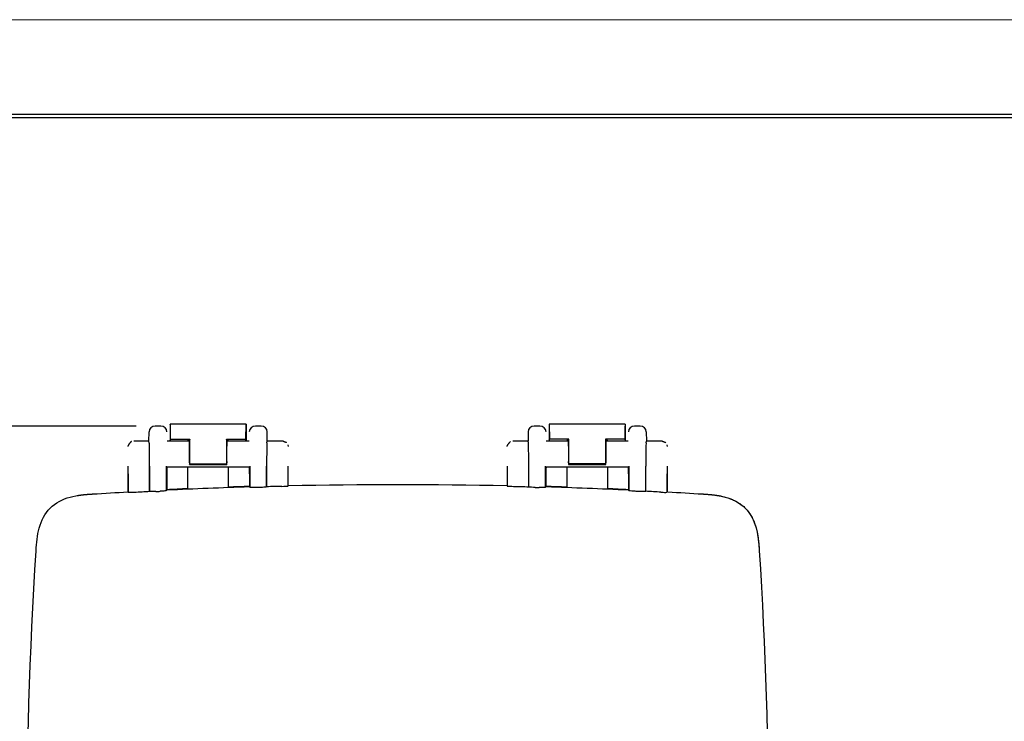
# Model space of a CAD drawing. Extents: x 0 to 17, y 0 to 11.
# Drawn here: x 8.5 to 11.7, y 8.7 to 11 of the extents above; entities that cross this region are included whole.
import ezdxf

# ---------------------------------------------------------------- set-up
doc = ezdxf.new("R2010")
doc.units = 0
doc.header["$MEASUREMENT"] = 0
for name, color, linetype in [('border', 7, 'Continuous'), ('dims', 7, 'Continuous'), ('geom', 7, 'Continuous')]:
    doc.layers.add(name, color=color, linetype=linetype)

msp = doc.modelspace()

# ---------------------------------------------------------------- linework, layer by layer
at = {"layer": 'border', "color": 7, "linetype": 'Continuous', "lineweight": 0}
msp.add_line((17, 11), (0, 11), dxfattribs=at)
at = {"layer": 'border', "color": 7, "linetype": 'Continuous'}
for p, q in [((16.6875, 10.6875), (0.3125, 10.6875)), ((0.3225, 10.6775), (16.6775, 10.6775))]:
    msp.add_line(p, q, dxfattribs=at)
at = {"layer": 'dims', "color": 7, "linetype": 'Continuous'}
msp.add_line((8.8437, 9.6605), (7.4871, 9.6605), dxfattribs=at)
at = {"layer": 'dims', "color": 7, "linetype": 'Continuous', "lineweight": 0}
msp.add_line((8.8437, 9.6605), (7.4871, 9.6605), dxfattribs=at)
at = {"layer": 'geom', "color": 7, "linetype": 'Continuous'}
for p, q in [((8.8856, 9.611), (8.8859, 9.6417)), ((8.8856, 9.611), (8.8859, 9.6417)), ((8.9248, 9.6605), (8.9062, 9.6605)), ((8.9248, 9.6605), (8.9062, 9.6605)), ((8.9557, 9.6666), (8.9557, 9.6146)), ((9.2057, 9.6666), (8.9557, 9.6666)), ((9.2057, 9.6666), (9.2057, 9.6146)), ((9.2553, 9.6605), (9.2367, 9.6605)), ((9.2553, 9.6605), (9.2367, 9.6605)), ((9.2759, 9.611), (9.2755, 9.6417)), ((9.2759, 9.611), (9.2755, 9.6417)), ((10.1359, 9.6417), (10.1356, 9.611)), ((10.1359, 9.6417), (10.1356, 9.611)), ((10.1748, 9.6605), (10.1562, 9.6605)), ((10.1748, 9.6605), (10.1562, 9.6605)), ((10.2057, 9.6666), (10.2057, 9.6146)), ((10.4557, 9.6666), (10.2057, 9.6666)), ((10.4557, 9.6666), (10.4557, 9.6146)), ((10.5053, 9.6605), (10.4867, 9.6605)), ((10.5053, 9.6605), (10.4867, 9.6605)), ((10.5255, 9.6417), (10.5259, 9.611)), ((10.5255, 9.6417), (10.5259, 9.611)), ((8.8355, 9.611), (8.8355, 9.6112)), ((8.8856, 9.6112), (8.8355, 9.6112)), ((8.8355, 9.611), (8.8355, 9.6112)), ((8.8856, 9.6112), (8.8355, 9.6112)), ((8.8867, 9.6051), (8.8856, 9.611)), ((8.8867, 9.6051), (8.8856, 9.611)), ((9.0192, 9.6112), (8.9454, 9.6112)), ((9.0192, 9.6112), (8.9454, 9.6112)), ((8.9572, 9.6176), (8.9557, 9.6146)), ((8.9557, 9.6146), (8.9558, 9.6146)), ((8.956, 9.6112), (8.9558, 9.6146)), ((8.9572, 9.6176), (9.0203, 9.6176)), ((9.0142, 9.6146), (9.0139, 9.6112)), ((9.0142, 9.6146), (9.0142, 9.6146)), ((9.0142, 9.6146), (9.0188, 9.6146)), ((9.0203, 9.6176), (9.0188, 9.6146)), ((9.0189, 9.6146), (9.0188, 9.6146)), ((9.1426, 9.6146), (9.1411, 9.6176)), ((9.1411, 9.6176), (9.2042, 9.6176)), ((9.2161, 9.6112), (9.1423, 9.6112)), ((9.2161, 9.6112), (9.1423, 9.6112)), ((9.1426, 9.6146), (9.1472, 9.6146)), ((9.1426, 9.6146), (9.1426, 9.6146)), ((9.1473, 9.6146), (9.1472, 9.6146)), ((9.1475, 9.6112), (9.1473, 9.6146)), ((9.2057, 9.6146), (9.2042, 9.6176)), ((9.2057, 9.6146), (9.2054, 9.6112)), ((9.2057, 9.6146), (9.2057, 9.6146)), ((9.2747, 9.6051), (9.2759, 9.611)), ((9.2747, 9.6051), (9.2759, 9.611)), ((9.326, 9.6112), (9.2759, 9.6112)), ((9.326, 9.6112), (9.2759, 9.6112)), ((10.0855, 9.611), (10.0855, 9.6112)), ((10.1356, 9.6112), (10.0855, 9.6112)), ((10.1356, 9.6112), (10.0855, 9.6112)), ((10.0855, 9.611), (10.0855, 9.6112)), ((10.1367, 9.6051), (10.1356, 9.611)), ((10.1367, 9.6051), (10.1356, 9.611)), ((10.2692, 9.6112), (10.1954, 9.6112)), ((10.2692, 9.6112), (10.1954, 9.6112)), ((10.2057, 9.6146), (10.2072, 9.6176)), ((10.2058, 9.6146), (10.2057, 9.6146)), ((10.206, 9.6112), (10.2058, 9.6146)), ((10.2703, 9.6176), (10.2072, 9.6176)), ((10.2642, 9.6146), (10.2639, 9.6112)), ((10.2688, 9.6146), (10.2642, 9.6146)), ((10.2642, 9.6146), (10.2642, 9.6146)), ((10.2688, 9.6146), (10.2703, 9.6176)), ((10.2688, 9.6146), (10.2689, 9.6146)), ((10.3911, 9.6176), (10.3926, 9.6146)), ((10.4542, 9.6176), (10.3911, 9.6176)), ((10.4661, 9.6112), (10.3923, 9.6112)), ((10.4661, 9.6112), (10.3923, 9.6112)), ((10.3926, 9.6146), (10.3926, 9.6146)), ((10.3972, 9.6146), (10.3926, 9.6146)), ((10.3972, 9.6146), (10.3973, 9.6146)), ((10.3975, 9.6112), (10.3973, 9.6146)), ((10.4542, 9.6176), (10.4557, 9.6146)), ((10.4557, 9.6146), (10.4554, 9.6112)), ((10.4557, 9.6146), (10.4557, 9.6146)), ((10.5247, 9.6051), (10.5259, 9.611)), ((10.5247, 9.6051), (10.5259, 9.611)), ((10.576, 9.6112), (10.5259, 9.6112)), ((10.576, 9.6112), (10.5259, 9.6112)), ((9.3458, 9.5938), (9.3445, 9.5989)), ((9.3458, 9.5938), (9.3445, 9.5989)), ((10.5958, 9.5938), (10.5945, 9.5989)), ((10.5958, 9.5938), (10.5945, 9.5989)), ((8.8176, 9.4424), (8.8176, 9.5289)), ((8.8176, 9.4424), (8.8176, 9.5289)), ((8.8879, 9.4457), (8.8879, 9.5289)), ((8.8879, 9.4457), (8.8879, 9.5289)), ((8.8885, 9.4447), (8.8885, 9.5289)), ((8.8885, 9.4447), (8.8885, 9.5289)), ((8.9424, 9.5289), (8.9424, 9.4473)), ((8.9424, 9.5289), (8.9424, 9.4473)), ((8.9455, 9.5267), (8.9448, 9.5232)), ((8.9455, 9.5267), (8.9448, 9.5232)), ((8.9455, 9.5267), (9.216, 9.5267)), ((8.9455, 9.5267), (9.216, 9.5267)), ((9.0136, 9.4541), (9.0136, 9.5267)), ((9.0195, 9.5339), (9.0205, 9.5358)), ((9.0195, 9.5339), (9.1419, 9.5339)), ((9.0205, 9.5358), (9.141, 9.5358)), ((9.141, 9.5358), (9.1419, 9.5339)), ((9.1478, 9.4594), (9.1478, 9.5267)), ((9.2159, 9.5267), (9.2166, 9.5232)), ((9.2159, 9.5267), (9.2166, 9.5232)), ((9.219, 9.4582), (9.219, 9.5289)), ((9.219, 9.4582), (9.219, 9.5289)), ((9.2729, 9.5289), (9.2729, 9.4597)), ((9.2729, 9.5289), (9.2729, 9.4597)), ((9.2735, 9.4608), (9.2735, 9.5289)), ((9.2735, 9.4608), (9.2735, 9.5289)), ((9.3439, 9.5289), (9.3439, 9.463)), ((9.3439, 9.5289), (9.3439, 9.463)), ((10.0676, 9.463), (10.0676, 9.5289)), ((10.0676, 9.463), (10.0676, 9.5289)), ((10.1379, 9.4608), (10.1379, 9.5289)), ((10.1379, 9.4608), (10.1379, 9.5289)), ((10.1385, 9.4597), (10.1385, 9.5289)), ((10.1385, 9.4597), (10.1385, 9.5289)), ((10.1924, 9.5289), (10.1924, 9.4582)), ((10.1924, 9.5289), (10.1924, 9.4582)), ((10.1955, 9.5267), (10.1948, 9.5232)), ((10.1955, 9.5267), (10.1948, 9.5232)), ((10.1955, 9.5267), (10.466, 9.5267)), ((10.1955, 9.5267), (10.466, 9.5267)), ((10.2636, 9.5267), (10.2636, 9.4594)), ((10.2705, 9.5358), (10.2695, 9.5339)), ((10.2695, 9.5339), (10.3919, 9.5339)), ((10.391, 9.5358), (10.2705, 9.5358)), ((10.3919, 9.5339), (10.391, 9.5358)), ((10.3978, 9.5267), (10.3978, 9.4541)), ((10.4659, 9.5267), (10.4666, 9.5232)), ((10.4659, 9.5267), (10.4666, 9.5232)), ((10.469, 9.4473), (10.469, 9.5289)), ((10.469, 9.4473), (10.469, 9.5289)), ((10.5229, 9.5289), (10.5229, 9.4447)), ((10.5229, 9.5289), (10.5229, 9.4447)), ((10.5235, 9.4457), (10.5235, 9.5289)), ((10.5235, 9.4457), (10.5235, 9.5289)), ((10.5939, 9.5289), (10.5939, 9.4424)), ((10.5939, 9.5289), (10.5939, 9.4424)), ((8.8168, 9.5033), (8.8168, 9.4452)), ((8.8168, 9.5033), (8.8168, 9.4452)), ((8.9445, 9.5033), (8.9445, 9.4515)), ((8.9445, 9.5033), (8.9445, 9.4515)), ((9.217, 9.5033), (9.217, 9.4621)), ((9.217, 9.5033), (9.217, 9.4621)), ((9.3446, 9.4659), (9.3446, 9.5033)), ((9.3446, 9.4659), (9.3446, 9.5033)), ((10.0668, 9.5033), (10.0668, 9.4659)), ((10.0668, 9.5033), (10.0668, 9.4659)), ((10.1945, 9.5033), (10.1945, 9.4621)), ((10.1945, 9.5033), (10.1945, 9.4621)), ((10.467, 9.5033), (10.467, 9.4515)), ((10.467, 9.5033), (10.467, 9.4515)), ((10.5946, 9.4452), (10.5946, 9.5033)), ((10.5946, 9.4452), (10.5946, 9.5033))]:
    msp.add_line(p, q, dxfattribs=at)
for radius, start, end in [(15.9805, 92.48224, 92.72941), (15.9805, 91.75472, 92.00063), (15.9763, 91.62403, 91.67403), (15.9763, 91.62403, 91.67403), (15.978, 91.36947, 91.55006), (15.978, 91.36947, 91.55006), (15.9805, 87.99937, 88.24647), (15.9805, 87.27059, 87.51776), (15.9763, 87.13974, 87.18978), (15.9763, 87.13974, 87.18978), (15.978, 86.88541, 87.0662), (15.978, 86.88541, 87.0662)]:
    msp.add_arc((9.7057, -6.5114), radius, start, end, dxfattribs=at)
at = {"layer": 'geom', "color": 7, "linetype": 'Continuous', "extrusion": (6.12303e-17, 0, -1)}
for centre, radius, start, end in [((-9.7057, -6.5114), 15.98, 87.27312, 88.24374), ((-9.7057, -6.5114), 15.98, 87.27312, 88.24374), ((-9.7057, -6.5114), 15.98, 88.71002, 91.28998), ((-9.7057, -6.5114), 15.98, 88.71002, 91.28998), ((-9.7057, -6.5114), 15.98, 91.75626, 92.72688), ((-9.7057, -6.5114), 15.98, 91.75626, 92.72688), ((-9.7057, -6.5114), 15.98, 86.39391, 86.8108), ((-9.7057, -6.5114), 15.98, 86.39391, 86.8108), ((-9.7057, -6.5114), 15.9763, 87.13974, 87.18978), ((-9.7057, -6.5114), 15.9763, 87.13974, 87.18978), ((-9.7057, -6.5114), 15.98, 93.19362, 93.60609), ((-9.7057, -6.5114), 15.98, 93.19362, 93.60609), ((-24.462, 8.2449), 15.98, 356.39391, 363.60609), ((-24.462, 8.2449), 15.98, 356.39391, 363.60609), ((5.0505, 8.2449), 15.98, 176.39391, 183.26939), ((5.0505, 8.2449), 15.98, 176.39391, 183.26939)]:
    msp.add_arc(centre, radius, start, end, dxfattribs=at)
at = {"layer": 'geom', "color": 7, "linetype": 'Continuous', "extrusion": (0, 0, -1)}
for radius, start, end in [(15.978, 91.36947, 91.55006), (15.978, 91.36947, 91.55006), (15.9763, 91.62403, 91.67403), (15.9763, 91.62403, 91.67403), (15.978, 86.88541, 87.0662), (15.978, 86.88541, 87.0662)]:
    msp.add_arc((-9.7057, -6.5114), radius, start, end, dxfattribs=at)
at = {"layer": 'geom', "color": 7, "linetype": 'Continuous'}
for centre, major_axis, ratio, start_param, end_param in [((8.9059, 9.6417), (0.0199, 0.0018), 0.942751, 1.476403, 3.045678), ((8.9059, 9.6417), (0.0199, 0.0018), 0.942751, 1.476403, 3.045678), ((8.925, 9.6417), (-0.0199, 0.0018), 0.942751, 3.237508, 4.806783), ((8.925, 9.6417), (-0.0199, 0.0018), 0.942751, 3.237508, 4.806783), ((8.9557, 9.5686), (0, 0.098), 0.017455, 5.235893, 6.283185), ((9.2057, 9.5686), (0, 0.098), 0.017455, 0, 1.047292), ((9.2364, 9.6417), (0.0199, 0.0018), 0.942751, 1.476403, 3.045678), ((9.2364, 9.6417), (0.0199, 0.0018), 0.942751, 1.476403, 3.045678), ((9.2555, 9.6417), (-0.0199, 0.0018), 0.942751, 3.237508, 4.806783), ((9.2555, 9.6417), (-0.0199, 0.0018), 0.942751, 3.237508, 4.806783), ((10.1559, 9.6417), (0.0199, 0.0018), 0.942751, 1.476403, 3.045678), ((10.1559, 9.6417), (0.0199, 0.0018), 0.942751, 1.476403, 3.045678), ((10.175, 9.6417), (-0.0199, 0.0018), 0.942751, 3.237508, 4.806783), ((10.175, 9.6417), (-0.0199, 0.0018), 0.942751, 3.237508, 4.806783), ((10.2057, 9.5686), (0, 0.098), 0.017455, 5.235893, 6.283185), ((10.4557, 9.5686), (0, 0.098), 0.017455, 0, 1.047292), ((10.4864, 9.6417), (0.0199, 0.0018), 0.942751, 1.476403, 3.045678), ((10.4864, 9.6417), (0.0199, 0.0018), 0.942751, 1.476403, 3.045678), ((10.5055, 9.6417), (-0.0199, 0.0018), 0.942751, 3.237508, 4.806783), ((10.5055, 9.6417), (-0.0199, 0.0018), 0.942751, 3.237508, 4.806783), ((9.0188, 9.5686), (0, 0.046), 0.017455, 4.040706, 6.248279), ((9.0188, 9.5686), (0, 0.098), 0.017455, 4.370593, 5.235893), ((9.1426, 9.5686), (0, 0.098), 0.017455, 1.047292, 1.912592), ((9.1426, 9.5686), (0, 0.046), 0.017455, 0.034907, 2.242479), ((10.2688, 9.5686), (0, 0.046), 0.017455, 4.040706, 6.248279), ((10.2688, 9.5686), (0, 0.098), 0.017455, 4.370593, 5.235893), ((10.3926, 9.5686), (0, 0.098), 0.017455, 1.047292, 1.912592), ((10.3926, 9.5686), (0, 0.046), 0.017455, 0.034907, 2.242479), ((8.8866, 9.5289), (0, 0.0765), 0.017455, 4.712389, 6.195919), ((8.8866, 9.5289), (0, 0.0765), 0.017455, 4.712389, 6.195919), ((9.2749, 9.5289), (0, 0.0765), 0.017455, 0.087266, 1.570796), ((9.2749, 9.5289), (0, 0.0765), 0.017455, 0.087266, 1.570796), ((10.1366, 9.5289), (0, 0.0765), 0.017455, 4.712389, 6.195919), ((10.1366, 9.5289), (0, 0.0765), 0.017455, 4.712389, 6.195919), ((10.5249, 9.5289), (0, 0.0765), 0.017455, 0.087266, 1.570796), ((10.5249, 9.5289), (0, 0.0765), 0.017455, 0.087266, 1.570796), ((8.9448, 9.5033), (0, 0.02), 0.017455, 0.087266, 1.570796), ((8.9448, 9.5033), (0, 0.02), 0.017455, 0.087266, 1.570796), ((9.0195, 9.5376), (0, 0.00375), 0.017455, 0.899113, 3.176499), ((9.1419, 9.5376), (0, 0.00375), 0.017455, 3.106686, 5.384072), ((9.2166, 9.5033), (0, 0.02), 0.017455, 4.712389, 6.195919), ((9.2166, 9.5033), (0, 0.02), 0.017455, 4.712389, 6.195919), ((10.1948, 9.5033), (0, 0.02), 0.017455, 0.087266, 1.570796), ((10.1948, 9.5033), (0, 0.02), 0.017455, 0.087266, 1.570796), ((10.2695, 9.5376), (0, 0.00375), 0.017455, 0.899113, 3.176499), ((10.3919, 9.5376), (0, 0.00375), 0.017455, 3.106686, 5.384072), ((10.4666, 9.5033), (0, 0.02), 0.017455, 4.712389, 6.195919), ((10.4666, 9.5033), (0, 0.02), 0.017455, 4.712389, 6.195919)]:
    msp.add_ellipse(centre, major_axis=major_axis, ratio=ratio, start_param=start_param, end_param=end_param, dxfattribs=at)
for points, degree in [([(8.8281, 9.6098), (8.8189, 9.6027), (8.8155, 9.593)], 2), ([(8.8281, 9.6098), (8.8189, 9.6027), (8.8155, 9.593)], 2), ([(9.3397, 9.6057), (9.3261, 9.6111)], 1), ([(9.3397, 9.6057), (9.3261, 9.6111)], 1), ([(10.0781, 9.6098), (10.0689, 9.6027), (10.0655, 9.593)], 2), ([(10.0781, 9.6098), (10.0689, 9.6027), (10.0655, 9.593)], 2), ([(10.5897, 9.6057), (10.5761, 9.6111)], 1), ([(10.5897, 9.6057), (10.5761, 9.6111)], 1), ([(8.942, 9.4473), (8.9374, 9.4467), (8.9328, 9.4463), (8.9224, 9.4457)], 3), ([(8.942, 9.4473), (8.9374, 9.4467), (8.9328, 9.4463), (8.9224, 9.4457)], 3), ([(8.9445, 9.4501), (8.9438, 9.4497), (8.9431, 9.4487), (8.9424, 9.4473)], 3), ([(8.9445, 9.4501), (8.9438, 9.4497), (8.9431, 9.4487), (8.9424, 9.4473)], 3), ([(8.9445, 9.4501), (8.9448, 9.4504), (8.9452, 9.4505), (8.9455, 9.4505)], 3), ([(8.9445, 9.4501), (8.9448, 9.4504), (8.9452, 9.4505), (8.9455, 9.4505)], 3), ([(8.9455, 9.4505), (8.9455, 9.4505), (8.9455, 9.4505), (8.9455, 9.4505)], 3), ([(8.9455, 9.4505), (8.9455, 9.4505), (8.9455, 9.4505), (8.9455, 9.4505)], 3), ([(9.1473, 9.4588), (9.1475, 9.459), (9.1477, 9.4592), (9.1478, 9.4594)], 3), ([(9.2165, 9.4616), (9.2163, 9.4614), (9.2161, 9.4613), (9.216, 9.4611)], 3), ([(9.2165, 9.4616), (9.2163, 9.4614), (9.2161, 9.4613), (9.216, 9.4611)], 3), ([(9.216, 9.4611), (9.2163, 9.4611), (9.2166, 9.461), (9.217, 9.4608)], 3), ([(9.216, 9.4611), (9.2163, 9.4611), (9.2166, 9.461), (9.217, 9.4608)], 3), ([(9.217, 9.4621), (9.2168, 9.4619), (9.2166, 9.4618), (9.2165, 9.4616)], 3), ([(9.217, 9.4621), (9.2168, 9.4619), (9.2166, 9.4618), (9.2165, 9.4616)], 3), ([(9.217, 9.4621), (9.217, 9.4621), (9.217, 9.4621), (9.217, 9.4621)], 3), ([(9.217, 9.4621), (9.217, 9.4621), (9.217, 9.4621), (9.217, 9.4621)], 3), ([(9.219, 9.4582), (9.2183, 9.4595), (9.2176, 9.4604), (9.217, 9.4608)], 3), ([(9.219, 9.4582), (9.2183, 9.4595), (9.2176, 9.4604), (9.217, 9.4608)], 3), ([(9.239, 9.458), (9.2326, 9.4579), (9.2227, 9.4579), (9.2181, 9.4583)], 3), ([(9.239, 9.458), (9.2326, 9.4579), (9.2227, 9.4579), (9.2181, 9.4583)], 3), ([(9.2725, 9.4597), (9.2679, 9.4592), (9.2633, 9.4588), (9.2529, 9.4584)], 3), ([(9.2725, 9.4597), (9.2679, 9.4592), (9.2633, 9.4588), (9.2529, 9.4584)], 3), ([(9.2735, 9.4608), (9.2733, 9.4605), (9.2731, 9.4601), (9.2729, 9.4597)], 3), ([(9.2735, 9.4608), (9.2733, 9.4605), (9.2731, 9.4601), (9.2729, 9.4597)], 3), ([(9.3239, 9.4621), (9.3342, 9.4624), (9.3389, 9.4622), (9.3434, 9.463)], 3), ([(9.3239, 9.4621), (9.3342, 9.4624), (9.3389, 9.4622), (9.3434, 9.463)], 3), ([(9.345, 9.4642), (9.3446, 9.464), (9.3442, 9.4636), (9.3439, 9.463)], 3), ([(9.345, 9.4642), (9.3446, 9.464), (9.3442, 9.4636), (9.3439, 9.463)], 3), ([(9.345, 9.4655), (9.3449, 9.4656), (9.3448, 9.4658), (9.3446, 9.4659)], 3), ([(9.3455, 9.465), (9.3453, 9.4652), (9.3452, 9.4654), (9.345, 9.4655)], 3), ([(9.345, 9.4642), (9.3453, 9.4644), (9.3457, 9.4646), (9.346, 9.4646)], 3), ([(9.345, 9.4642), (9.3453, 9.4644), (9.3457, 9.4646), (9.346, 9.4646)], 3), ([(9.346, 9.4646), (9.3458, 9.4647), (9.3457, 9.4649), (9.3455, 9.465)], 3), ([(9.346, 9.4646), (9.346, 9.4646), (9.346, 9.4646), (9.346, 9.4646)], 3), ([(9.346, 9.4646), (9.346, 9.4646), (9.346, 9.4646), (9.346, 9.4646)], 3), ([(10.066, 9.465), (10.0658, 9.4649), (10.0656, 9.4647), (10.0655, 9.4646)], 3), ([(10.066, 9.465), (10.0658, 9.4649), (10.0656, 9.4647), (10.0655, 9.4646)], 3), ([(10.0655, 9.4646), (10.0658, 9.4646), (10.0661, 9.4644), (10.0665, 9.4642)], 3), ([(10.0655, 9.4646), (10.0658, 9.4646), (10.0661, 9.4644), (10.0665, 9.4642)], 3), ([(10.0665, 9.4655), (10.0663, 9.4654), (10.0661, 9.4652), (10.066, 9.465)], 3), ([(10.0665, 9.4655), (10.0663, 9.4654), (10.0661, 9.4652), (10.066, 9.465)], 3), ([(10.0668, 9.4659), (10.0667, 9.4658), (10.0666, 9.4656), (10.0665, 9.4655)], 3), ([(10.0668, 9.4659), (10.0667, 9.4658), (10.0666, 9.4656), (10.0665, 9.4655)], 3), ([(10.0665, 9.4642), (10.0668, 9.464), (10.0672, 9.4636), (10.0676, 9.463)], 3), ([(10.0665, 9.4642), (10.0668, 9.464), (10.0672, 9.4636), (10.0676, 9.463)], 3), ([(10.0667, 9.4631), (10.0713, 9.4627), (10.0812, 9.4622), (10.0876, 9.4621)], 3), ([(10.0667, 9.4631), (10.0713, 9.4627), (10.0812, 9.4622), (10.0876, 9.4621)], 3), ([(10.1585, 9.4584), (10.1521, 9.4587), (10.1422, 9.4592), (10.1376, 9.4599)], 3), ([(10.1585, 9.4584), (10.1521, 9.4587), (10.1422, 9.4592), (10.1376, 9.4599)], 3), ([(10.1379, 9.4608), (10.1381, 9.4605), (10.1383, 9.4601), (10.1385, 9.4597)], 3), ([(10.1379, 9.4608), (10.1381, 9.4605), (10.1383, 9.4601), (10.1385, 9.4597)], 3), ([(10.192, 9.4581), (10.1874, 9.4579), (10.1828, 9.4578), (10.1724, 9.458)], 3), ([(10.192, 9.4581), (10.1874, 9.4579), (10.1828, 9.4578), (10.1724, 9.458)], 3), ([(10.1924, 9.4582), (10.1931, 9.4595), (10.1938, 9.4604), (10.1945, 9.4608)], 3), ([(10.1924, 9.4582), (10.1931, 9.4595), (10.1938, 9.4604), (10.1945, 9.4608)], 3), ([(10.195, 9.4616), (10.1948, 9.4618), (10.1947, 9.4619), (10.1945, 9.4621)], 3), ([(10.1945, 9.4608), (10.1948, 9.461), (10.1952, 9.4611), (10.1955, 9.4611)], 3), ([(10.1945, 9.4608), (10.1948, 9.461), (10.1952, 9.4611), (10.1955, 9.4611)], 3), ([(10.1955, 9.4611), (10.1953, 9.4613), (10.1952, 9.4614), (10.195, 9.4616)], 3), ([(10.1955, 9.4611), (10.1955, 9.4611), (10.1955, 9.4611), (10.1955, 9.4611)], 3), ([(10.1955, 9.4611), (10.1955, 9.4611), (10.1955, 9.4611), (10.1955, 9.4611)], 3), ([(10.2639, 9.459), (10.2638, 9.4592), (10.2637, 9.4593), (10.2636, 9.4594)], 3), ([(10.2641, 9.4588), (10.2641, 9.4589), (10.264, 9.459), (10.2639, 9.459)], 3), ([(10.3973, 9.4536), (10.3975, 9.4538), (10.3977, 9.454), (10.3978, 9.4541)], 3), ([(10.4665, 9.451), (10.4663, 9.4508), (10.4661, 9.4507), (10.466, 9.4505)], 3), ([(10.466, 9.4505), (10.4663, 9.4505), (10.4666, 9.4504), (10.467, 9.4501)], 3), ([(10.466, 9.4505), (10.4663, 9.4505), (10.4666, 9.4504), (10.467, 9.4501)], 3), ([(10.466, 9.4505), (10.466, 9.4505), (10.466, 9.4505), (10.466, 9.4505)], 3), ([(10.466, 9.4505), (10.466, 9.4505), (10.466, 9.4505), (10.466, 9.4505)], 3), ([(10.467, 9.4515), (10.4668, 9.4513), (10.4666, 9.4511), (10.4665, 9.451)], 3), ([(10.467, 9.4501), (10.4676, 9.4497), (10.4683, 9.4487), (10.469, 9.4473)], 3), ([(10.467, 9.4501), (10.4676, 9.4497), (10.4683, 9.4487), (10.469, 9.4473)], 3), ([(10.489, 9.4457), (10.4826, 9.446), (10.4727, 9.4468), (10.4681, 9.4475)], 3), ([(10.489, 9.4457), (10.4826, 9.446), (10.4727, 9.4468), (10.4681, 9.4475)], 3), ([(8.6491, 9.4317), (8.6595, 9.4335), (8.6698, 9.4348), (8.6802, 9.4357), (8.6904, 9.4363), (8.7006, 9.437)], 5), ([(8.6492, 9.4317), (8.6595, 9.4335), (8.6699, 9.4348), (8.6802, 9.4357), (8.6904, 9.4363), (8.7006, 9.437)], 5), ([(8.816, 9.4443), (8.8158, 9.4441), (8.8156, 9.444), (8.8155, 9.4438)], 3), ([(8.8155, 9.4438), (8.8158, 9.4438), (8.8161, 9.4437), (8.8165, 9.4435)], 3), ([(8.8155, 9.4438), (8.8158, 9.4438), (8.8161, 9.4437), (8.8165, 9.4435)], 3), ([(8.8165, 9.4448), (8.8163, 9.4447), (8.8161, 9.4445), (8.816, 9.4443)], 3), ([(8.8168, 9.4452), (8.8167, 9.4451), (8.8166, 9.445), (8.8165, 9.4448)], 3), ([(8.8168, 9.4452), (8.8167, 9.4451), (8.8166, 9.445), (8.8165, 9.4448)], 3), ([(8.8165, 9.4435), (8.8168, 9.4433), (8.8172, 9.4429), (8.8176, 9.4424)], 3), ([(8.8165, 9.4435), (8.8168, 9.4433), (8.8172, 9.4429), (8.8176, 9.4424)], 3), ([(8.8167, 9.4425), (8.8213, 9.4424), (8.8312, 9.4427), (8.8376, 9.443)], 3), ([(8.8167, 9.4425), (8.8213, 9.4424), (8.8312, 9.4427), (8.8376, 9.443)], 3), ([(8.9085, 9.445), (8.9021, 9.4447), (8.8922, 9.4445), (8.8876, 9.4447)], 3), ([(8.9085, 9.445), (8.9021, 9.4447), (8.8922, 9.4445), (8.8876, 9.4447)], 3), ([(8.8885, 9.4447), (8.8883, 9.445), (8.8881, 9.4454), (8.8879, 9.4457)], 3), ([(8.8885, 9.4447), (8.8883, 9.445), (8.8881, 9.4454), (8.8879, 9.4457)], 3), ([(10.5225, 9.4446), (10.5179, 9.4445), (10.5133, 9.4445), (10.5029, 9.445)], 3), ([(10.5225, 9.4446), (10.5179, 9.4445), (10.5133, 9.4445), (10.5029, 9.445)], 3), ([(10.5229, 9.4447), (10.5231, 9.445), (10.5233, 9.4454), (10.5235, 9.4457)], 3), ([(10.5229, 9.4447), (10.5231, 9.445), (10.5233, 9.4454), (10.5235, 9.4457)], 3), ([(10.5739, 9.443), (10.5842, 9.4425), (10.5889, 9.4419), (10.5934, 9.4424)], 3), ([(10.5739, 9.443), (10.5842, 9.4425), (10.5889, 9.4419), (10.5934, 9.4424)], 3), ([(10.595, 9.4435), (10.5946, 9.4433), (10.5942, 9.4429), (10.5939, 9.4424)], 3), ([(10.595, 9.4435), (10.5946, 9.4433), (10.5942, 9.4429), (10.5939, 9.4424)], 3), ([(10.595, 9.4448), (10.5949, 9.445), (10.5948, 9.4451), (10.5946, 9.4452)], 3), ([(10.595, 9.4448), (10.5949, 9.445), (10.5948, 9.4451), (10.5946, 9.4452)], 3), ([(10.5955, 9.4443), (10.5953, 9.4445), (10.5952, 9.4447), (10.595, 9.4448)], 3), ([(10.5955, 9.4443), (10.5953, 9.4445), (10.5952, 9.4447), (10.595, 9.4448)], 3), ([(10.595, 9.4435), (10.5953, 9.4437), (10.5957, 9.4438), (10.596, 9.4438)], 3), ([(10.595, 9.4435), (10.5953, 9.4437), (10.5957, 9.4438), (10.596, 9.4438)], 3), ([(10.596, 9.4438), (10.5958, 9.444), (10.5957, 9.4441), (10.5955, 9.4443)], 3), ([(10.596, 9.4438), (10.5958, 9.444), (10.5957, 9.4441), (10.5955, 9.4443)], 3), ([(10.596, 9.4438), (10.596, 9.4438), (10.596, 9.4438), (10.596, 9.4438)], 3), ([(10.596, 9.4438), (10.596, 9.4438), (10.596, 9.4438), (10.596, 9.4438)], 3)]:
    msp.add_open_spline(points, degree=degree, dxfattribs=at)
for points, degree, knots in [([(8.9455, 9.4505), (8.9453, 9.4507), (8.9452, 9.4508), (8.945, 9.451), (8.9448, 9.4511), (8.9447, 9.4513), (8.9445, 9.4515)], 3, [0.0001381, 0.0001381, 0.0001381, 0.0001381, 0.500069, 0.500069, 0.500069, 1, 1, 1, 1]), ([(8.9455, 9.4505), (8.9453, 9.4507), (8.9452, 9.4508), (8.945, 9.451), (8.9448, 9.4511), (8.9447, 9.4513), (8.9445, 9.4515)], 3, [0.0001381, 0.0001381, 0.0001381, 0.0001381, 0.500069, 0.500069, 0.500069, 1, 1, 1, 1]), ([(9.0141, 9.4536), (9.0141, 9.4537), (9.014, 9.4538), (9.0139, 9.4538), (9.0138, 9.4539), (9.0137, 9.454), (9.0136, 9.4541)], 3, [0, 0, 0, 0, 0.374842, 0.374842, 0.374842, 1, 1, 1, 1]), ([(9.346, 9.4646), (9.3458, 9.4647), (9.3457, 9.4649), (9.3455, 9.465), (9.3453, 9.4652), (9.3452, 9.4654), (9.345, 9.4655), (9.3449, 9.4656), (9.3448, 9.4658), (9.3446, 9.4659)], 3, [0.0001069, 0.0001069, 0.0001069, 0.0001069, 0.3676572, 0.3676572, 0.3676572, 0.7352075, 0.7352075, 0.7352075, 1, 1, 1, 1]), ([(10.1955, 9.4611), (10.1953, 9.4613), (10.1952, 9.4614), (10.195, 9.4616), (10.1948, 9.4618), (10.1947, 9.4619), (10.1945, 9.4621)], 3, [0.0001617, 0.0001617, 0.0001617, 0.0001617, 0.5000809, 0.5000809, 0.5000809, 1, 1, 1, 1]), ([(10.467, 9.4515), (10.4668, 9.4513), (10.4666, 9.4511), (10.4665, 9.451), (10.4663, 9.4508), (10.4661, 9.4507), (10.466, 9.4505)], 3, [0, 0, 0, 0, 0.4999309, 0.4999309, 0.4999309, 0.9998619, 0.9998619, 0.9998619, 0.9998619]), ([(8.5136, 9.2499), (8.5152, 9.2751), (8.5172, 9.3003), (8.5307, 9.3491), (8.5423, 9.3727), (8.5776, 9.4082), (8.601, 9.4197), (8.65, 9.4333), (8.6754, 9.4354), (8.7006, 9.437)], 3, [0, 0, 0, 0, 0.25, 0.25, 0.5, 0.5, 0.75, 0.75, 1, 1, 1, 1]), ([(8.8165, 9.4448), (8.8163, 9.4447), (8.8161, 9.4445), (8.816, 9.4443), (8.8158, 9.4441), (8.8156, 9.444), (8.8155, 9.4438)], 3, [0.2648492, 0.2648492, 0.2648492, 0.2648492, 0.6324246, 0.6324246, 0.6324246, 1, 1, 1, 1]), ([(10.7108, 9.437), (10.736, 9.4354), (10.7611, 9.4333), (10.81, 9.4199), (10.8336, 9.4083), (10.869, 9.373), (10.8806, 9.3496), (10.8942, 9.3006), (10.8962, 9.2752), (10.8978, 9.2499)], 3, [0, 0, 0, 0, 0.25, 0.25, 0.5, 0.5, 0.75, 0.75, 1, 1, 1, 1]), ([(10.7108, 9.437), (10.7411, 9.4351), (10.7714, 9.4331), (10.8373, 9.4172), (10.8781, 9.3764), (10.894, 9.3105), (10.8959, 9.2803), (10.8978, 9.2499)], 5, [0, 0, 0, 0, 0, 0, 0.5, 0.5, 1, 1, 1, 1, 1, 1]), ([(10.7108, 9.437), (10.7411, 9.4351), (10.7714, 9.4331), (10.8373, 9.4172), (10.8781, 9.3764), (10.894, 9.3105), (10.8959, 9.2803), (10.8978, 9.2499)], 5, [0, 0, 0, 0, 0, 0, 0.5, 0.5, 1, 1, 1, 1, 1, 1])]:
    msp.add_open_spline(points, degree=degree, knots=knots, dxfattribs=at)

doc.saveas('drawing.dxf')
